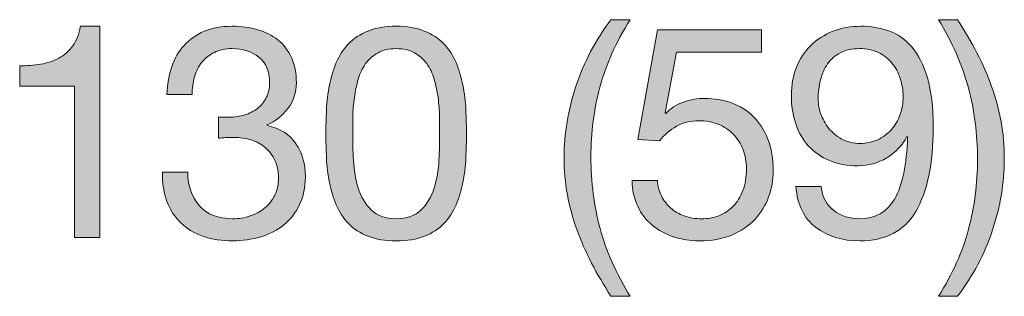
# Model space of a CAD drawing. Units: inches. Extents: x 0.5 to 8, y 0.2 to 10.9.
# Drawn here: x 7.3 to 7.7, y 8.6 to 8.7 of the extents above; entities that cross this region are included whole.
import ezdxf

# ---------------------------------------------------------------- set-up
doc = ezdxf.new("R2010")
doc.units = ezdxf.units.IN
doc.header["$MEASUREMENT"] = 0
doc.layers.add('Layer 1', color=7, linetype='Continuous')

# ---------------------------------------------------------------- blocks, each defined once
blk = doc.blocks.new('block 99')
at = {"layer": 'Layer 1'}
h = blk.add_hatch(color=250, dxfattribs=at)
h.dxf.hatch_style = 2
edge = h.paths.add_edge_path()
edge.add_spline(control_points=[(7.30367, 8.63984), (7.30367, 8.63984), (7.30367, 8.69981), (7.30367, 8.69981), (7.30367, 8.69981), (7.28194, 8.69981), (7.28194, 8.69981), (7.28194, 8.69981), (7.28194, 8.70784), (7.28194, 8.70784), (7.28478, 8.70784), (7.28753, 8.70806), (7.29022, 8.70849), (7.29289, 8.70892), (7.2953, 8.70973), (7.29747, 8.71091), (7.29963, 8.71209), (7.30146, 8.7137), (7.30296, 8.71575), (7.30446, 8.71779), (7.30547, 8.72039), (7.30603, 8.72354), (7.30603, 8.72354), (7.31371, 8.72354), (7.31371, 8.72354), (7.31371, 8.72354), (7.31371, 8.63984), (7.31371, 8.63984), (7.31371, 8.63984), (7.30367, 8.63984), (7.30367, 8.63984)], knot_values=[0, 0, 0, 0, 1, 1, 1, 2, 2, 2, 3, 3, 3, 4, 4, 4, 5, 5, 5, 6, 6, 6, 7, 7, 7, 8, 8, 8, 9, 9, 9, 10, 10, 10, 10], degree=3, periodic=1)
h = blk.add_hatch(color=250, dxfattribs=at)
h.dxf.hatch_style = 2
edge = h.paths.add_edge_path()
edge.add_spline(control_points=[(7.36175, 8.68753), (7.36214, 8.68753), (7.36254, 8.68753), (7.36293, 8.68753), (7.36293, 8.68753), (7.36506, 8.68753), (7.36506, 8.68753), (7.36717, 8.68753), (7.36921, 8.68783), (7.37113, 8.68842), (7.37306, 8.68901), (7.37476, 8.68987), (7.37621, 8.69101), (7.37766, 8.69215), (7.37882, 8.69359), (7.37969, 8.69533), (7.38056, 8.69706), (7.381, 8.69902), (7.381, 8.70123), (7.381, 8.70572), (7.37957, 8.70908), (7.37674, 8.71132), (7.3739, 8.71356), (7.37036, 8.71469), (7.36612, 8.71469), (7.36344, 8.71469), (7.3611, 8.71419), (7.35909, 8.71321), (7.35708, 8.71223), (7.35543, 8.71091), (7.35413, 8.70926), (7.35284, 8.7076), (7.35187, 8.70567), (7.35124, 8.70347), (7.35061, 8.70127), (7.3503, 8.69894), (7.3503, 8.69651), (7.3503, 8.69651), (7.34026, 8.69651), (7.34026, 8.69651), (7.34041, 8.70052), (7.34106, 8.70418), (7.3422, 8.70749), (7.34334, 8.71079), (7.34498, 8.71362), (7.34711, 8.71598), (7.34923, 8.71834), (7.35189, 8.72019), (7.35508, 8.72153), (7.35826, 8.72287), (7.36194, 8.72354), (7.36612, 8.72354), (7.36974, 8.72354), (7.3731, 8.72308), (7.37621, 8.72218), (7.37931, 8.72128), (7.38201, 8.71992), (7.38429, 8.71811), (7.38658, 8.7163), (7.38837, 8.71398), (7.38966, 8.71114), (7.39096, 8.70831), (7.39162, 8.70496), (7.39162, 8.70111), (7.39162, 8.69733), (7.39052, 8.69398), (7.38831, 8.69107), (7.38611, 8.68816), (7.38336, 8.68596), (7.38005, 8.68446), (7.38005, 8.68446), (7.38005, 8.68422), (7.38005, 8.68422), (7.38516, 8.68313), (7.38896, 8.68073), (7.39144, 8.67703), (7.39392, 8.67333), (7.39516, 8.66896), (7.39516, 8.66392), (7.39516, 8.65975), (7.39438, 8.65607), (7.39285, 8.65289), (7.39132, 8.6497), (7.38926, 8.64704), (7.38665, 8.64492), (7.38406, 8.64279), (7.38101, 8.64119), (7.37751, 8.64014), (7.37401, 8.63907), (7.37028, 8.63854), (7.36635, 8.63854), (7.3621, 8.63854), (7.35825, 8.63913), (7.35478, 8.64031), (7.35132, 8.64149), (7.34836, 8.64324), (7.34592, 8.64556), (7.34349, 8.64788), (7.34162, 8.65074), (7.34032, 8.65412), (7.33902, 8.6575), (7.33841, 8.66136), (7.33849, 8.66569), (7.33849, 8.66569), (7.34852, 8.66569), (7.34852, 8.66569), (7.34869, 8.66026), (7.35026, 8.65584), (7.35324, 8.65241), (7.35624, 8.64899), (7.36061, 8.64728), (7.36635, 8.64728), (7.36879, 8.64728), (7.37111, 8.64765), (7.37332, 8.6484), (7.37552, 8.64914), (7.37744, 8.65021), (7.3791, 8.65158), (7.38075, 8.65296), (7.38207, 8.65466), (7.38306, 8.65666), (7.38403, 8.65867), (7.38454, 8.66093), (7.38454, 8.66345), (7.38454, 8.66605), (7.38406, 8.66835), (7.38311, 8.67036), (7.38218, 8.67236), (7.38091, 8.67405), (7.37934, 8.67544), (7.37777, 8.67681), (7.3759, 8.67783), (7.37373, 8.6785), (7.37157, 8.67917), (7.36922, 8.6795), (7.3667, 8.6795), (7.36458, 8.6795), (7.36258, 8.67939), (7.36068, 8.67915), (7.36068, 8.67915), (7.36068, 8.68765), (7.36068, 8.68765), (7.36107, 8.68757), (7.36144, 8.68753), (7.36175, 8.68753)], knot_values=[0, 0, 0, 0, 1, 1, 1, 2, 2, 2, 3, 3, 3, 4, 4, 4, 5, 5, 5, 6, 6, 6, 7, 7, 7, 8, 8, 8, 9, 9, 9, 10, 10, 10, 11, 11, 11, 12, 12, 12, 13, 13, 13, 14, 14, 14, 15, 15, 15, 16, 16, 16, 17, 17, 17, 18, 18, 18, 19, 19, 19, 20, 20, 20, 21, 21, 21, 22, 22, 22, 23, 23, 23, 24, 24, 24, 25, 25, 25, 26, 26, 26, 27, 27, 27, 28, 28, 28, 29, 29, 29, 30, 30, 30, 31, 31, 31, 32, 32, 32, 33, 33, 33, 34, 34, 34, 35, 35, 35, 36, 36, 36, 37, 37, 37, 38, 38, 38, 39, 39, 39, 40, 40, 40, 41, 41, 41, 42, 42, 42, 43, 43, 43, 44, 44, 44, 45, 45, 45, 46, 46, 46, 47, 47, 47, 48, 48, 48, 48], degree=3, periodic=1)
h = blk.add_hatch(color=250, dxfattribs=at)
h.dxf.hatch_style = 2
edge = h.paths.add_edge_path()
edge.add_spline(control_points=[(7.40354, 8.69048), (7.4037, 8.69379), (7.40409, 8.69701), (7.40472, 8.70016), (7.40534, 8.70331), (7.40625, 8.70631), (7.40743, 8.70913), (7.40861, 8.71197), (7.41022, 8.71445), (7.41227, 8.71657), (7.41432, 8.7187), (7.4169, 8.72039), (7.42, 8.72165), (7.42311, 8.72291), (7.42684, 8.72354), (7.43117, 8.72354), (7.43549, 8.72354), (7.43921, 8.72291), (7.44231, 8.72165), (7.44542, 8.72039), (7.448, 8.7187), (7.45005, 8.71657), (7.45209, 8.71445), (7.45371, 8.71197), (7.45489, 8.70913), (7.45607, 8.70631), (7.45698, 8.70331), (7.4576, 8.70016), (7.45824, 8.69701), (7.45863, 8.69379), (7.45878, 8.69048), (7.45894, 8.68718), (7.45903, 8.68399), (7.45903, 8.68092), (7.45903, 8.67785), (7.45894, 8.67466), (7.45878, 8.67136), (7.45863, 8.66806), (7.45824, 8.66483), (7.4576, 8.66168), (7.45698, 8.65853), (7.45607, 8.65556), (7.45489, 8.65276), (7.45371, 8.64997), (7.45209, 8.64752), (7.45005, 8.64539), (7.448, 8.64326), (7.44545, 8.64159), (7.44238, 8.64037), (7.4393, 8.63915), (7.43557, 8.63854), (7.43117, 8.63854), (7.42684, 8.63854), (7.42311, 8.63915), (7.42, 8.64037), (7.4169, 8.64159), (7.41432, 8.64326), (7.41227, 8.64539), (7.41022, 8.64752), (7.40861, 8.64997), (7.40743, 8.65276), (7.40625, 8.65556), (7.40534, 8.65853), (7.40472, 8.66168), (7.40409, 8.66483), (7.4037, 8.66806), (7.40354, 8.67136), (7.40337, 8.67466), (7.40331, 8.67785), (7.40331, 8.68092), (7.40331, 8.68399), (7.40337, 8.68718), (7.40354, 8.69048)], knot_values=[0, 0, 0, 0, 1, 1, 1, 2, 2, 2, 3, 3, 3, 4, 4, 4, 5, 5, 5, 6, 6, 6, 7, 7, 7, 8, 8, 8, 9, 9, 9, 10, 10, 10, 11, 11, 11, 12, 12, 12, 13, 13, 13, 14, 14, 14, 15, 15, 15, 16, 16, 16, 17, 17, 17, 18, 18, 18, 19, 19, 19, 20, 20, 20, 21, 21, 21, 22, 22, 22, 23, 23, 23, 24, 24, 24, 24], degree=3, periodic=1)
edge = h.paths.add_edge_path()
edge.add_spline(control_points=[(7.41423, 8.67047), (7.41442, 8.66658), (7.41505, 8.66292), (7.41611, 8.65949), (7.41717, 8.65607), (7.41888, 8.65318), (7.42125, 8.65082), (7.42361, 8.64846), (7.42691, 8.64728), (7.43117, 8.64728), (7.43541, 8.64728), (7.43872, 8.64846), (7.44108, 8.65082), (7.44344, 8.65318), (7.44515, 8.65607), (7.44621, 8.65949), (7.44728, 8.66292), (7.4479, 8.66658), (7.44811, 8.67047), (7.4483, 8.67437), (7.44839, 8.67789), (7.44839, 8.68104), (7.44839, 8.68309), (7.44838, 8.68535), (7.44834, 8.68783), (7.4483, 8.69031), (7.44811, 8.69278), (7.44775, 8.69527), (7.4474, 8.69775), (7.44689, 8.70016), (7.44621, 8.70253), (7.44554, 8.70489), (7.44457, 8.70695), (7.44326, 8.70873), (7.44196, 8.7105), (7.44033, 8.71193), (7.43837, 8.71303), (7.4364, 8.71413), (7.434, 8.71469), (7.43117, 8.71469), (7.42833, 8.71469), (7.42593, 8.71413), (7.42396, 8.71303), (7.422, 8.71193), (7.42036, 8.7105), (7.41907, 8.70873), (7.41777, 8.70695), (7.41678, 8.70489), (7.41611, 8.70253), (7.41545, 8.70016), (7.41493, 8.69775), (7.41458, 8.69527), (7.41423, 8.69278), (7.41402, 8.69031), (7.41398, 8.68783), (7.41394, 8.68535), (7.41393, 8.68309), (7.41393, 8.68104), (7.41393, 8.67789), (7.41402, 8.67437), (7.41423, 8.67047)], knot_values=[0, 0, 0, 0, 1, 1, 1, 2, 2, 2, 3, 3, 3, 4, 4, 4, 5, 5, 5, 6, 6, 6, 7, 7, 7, 8, 8, 8, 9, 9, 9, 10, 10, 10, 11, 11, 11, 12, 12, 12, 13, 13, 13, 14, 14, 14, 15, 15, 15, 16, 16, 16, 17, 17, 17, 18, 18, 18, 19, 19, 19, 20, 20, 20, 20], degree=3, periodic=1)
h = blk.add_hatch(color=250, dxfattribs=at)
h.dxf.hatch_style = 2
edge = h.paths.add_edge_path()
edge.add_spline(control_points=[(7.5086, 8.62975), (7.50631, 8.63411), (7.50437, 8.63854), (7.50275, 8.64303), (7.50114, 8.64752), (7.49991, 8.65211), (7.49904, 8.65684), (7.49817, 8.66156), (7.49773, 8.66652), (7.49773, 8.67171), (7.49773, 8.681), (7.49929, 8.69037), (7.5024, 8.69981), (7.50551, 8.70926), (7.51013, 8.71803), (7.51628, 8.72614), (7.51628, 8.72614), (7.52394, 8.72614), (7.52394, 8.72614), (7.51828, 8.71716), (7.51427, 8.70827), (7.51191, 8.69946), (7.50954, 8.69064), (7.50836, 8.6814), (7.50836, 8.67171), (7.50836, 8.6618), (7.50956, 8.65239), (7.51196, 8.6435), (7.51436, 8.6346), (7.51835, 8.62563), (7.52394, 8.61658), (7.52394, 8.61658), (7.51628, 8.61658), (7.51628, 8.61658), (7.51344, 8.62099), (7.51088, 8.62538), (7.5086, 8.62975)], knot_values=[0, 0, 0, 0, 1, 1, 1, 2, 2, 2, 3, 3, 3, 4, 4, 4, 5, 5, 5, 6, 6, 6, 7, 7, 7, 8, 8, 8, 9, 9, 9, 10, 10, 10, 11, 11, 11, 12, 12, 12, 12], degree=3, periodic=1)
h = blk.add_hatch(color=250, dxfattribs=at)
h.dxf.hatch_style = 2
edge = h.paths.add_edge_path()
edge.add_spline(control_points=[(7.60457, 8.65058), (7.60749, 8.64838), (7.61095, 8.64728), (7.61496, 8.64728), (7.62109, 8.64728), (7.62571, 8.64993), (7.62877, 8.65525), (7.63185, 8.66056), (7.63353, 8.66868), (7.63384, 8.67962), (7.63384, 8.67962), (7.63361, 8.67986), (7.63361, 8.67986), (7.63173, 8.67632), (7.62904, 8.6735), (7.62558, 8.67142), (7.62212, 8.66933), (7.61834, 8.66829), (7.61426, 8.66829), (7.61, 8.66829), (7.60623, 8.66898), (7.60292, 8.67036), (7.59961, 8.67173), (7.59684, 8.67364), (7.59459, 8.67608), (7.59235, 8.67852), (7.59066, 8.68147), (7.58952, 8.68494), (7.58838, 8.6884), (7.58781, 8.69217), (7.58781, 8.69627), (7.58781, 8.70028), (7.58847, 8.70396), (7.58982, 8.70731), (7.59116, 8.71065), (7.59304, 8.71352), (7.59549, 8.71592), (7.59791, 8.71832), (7.60083, 8.72019), (7.60422, 8.72153), (7.6076, 8.72287), (7.6113, 8.72354), (7.61532, 8.72354), (7.61925, 8.72354), (7.62295, 8.72293), (7.62641, 8.72171), (7.62987, 8.72049), (7.63291, 8.71838), (7.6355, 8.71539), (7.6381, 8.7124), (7.64016, 8.70833), (7.6417, 8.70317), (7.64323, 8.69802), (7.644, 8.69147), (7.644, 8.68352), (7.644, 8.66903), (7.6417, 8.65792), (7.6371, 8.65017), (7.63249, 8.64242), (7.62511, 8.63854), (7.61496, 8.63854), (7.60795, 8.63854), (7.60213, 8.64031), (7.59749, 8.64385), (7.59284, 8.64739), (7.59021, 8.65278), (7.58957, 8.66003), (7.58957, 8.66003), (7.59961, 8.66003), (7.59961, 8.66003), (7.6, 8.65593), (7.60166, 8.65278), (7.60457, 8.65058)], knot_values=[0, 0, 0, 0, 1, 1, 1, 2, 2, 2, 3, 3, 3, 4, 4, 4, 5, 5, 5, 6, 6, 6, 7, 7, 7, 8, 8, 8, 9, 9, 9, 10, 10, 10, 11, 11, 11, 12, 12, 12, 13, 13, 13, 14, 14, 14, 15, 15, 15, 16, 16, 16, 17, 17, 17, 18, 18, 18, 19, 19, 19, 20, 20, 20, 21, 21, 21, 22, 22, 22, 23, 23, 23, 24, 24, 24, 24], degree=3, periodic=1)
edge = h.paths.add_edge_path()
edge.add_spline(control_points=[(7.63095, 8.70288), (7.63021, 8.70516), (7.62911, 8.70719), (7.62766, 8.70896), (7.62619, 8.71073), (7.6244, 8.71212), (7.62229, 8.71315), (7.62016, 8.71417), (7.61768, 8.71469), (7.61484, 8.71469), (7.61186, 8.71469), (7.60931, 8.71413), (7.60723, 8.71303), (7.60514, 8.71193), (7.60345, 8.71046), (7.60215, 8.7086), (7.60086, 8.70675), (7.59991, 8.70465), (7.59932, 8.70229), (7.59873, 8.69993), (7.59843, 8.69745), (7.59843, 8.69485), (7.59843, 8.69257), (7.59885, 8.69037), (7.59968, 8.68824), (7.6005, 8.68612), (7.60164, 8.68422), (7.6031, 8.68258), (7.60455, 8.68092), (7.60628, 8.67961), (7.60829, 8.67862), (7.6103, 8.67763), (7.61252, 8.67714), (7.61496, 8.67714), (7.61755, 8.67714), (7.61991, 8.67763), (7.62204, 8.67862), (7.62417, 8.67961), (7.62598, 8.68094), (7.62747, 8.68263), (7.62897, 8.68433), (7.63011, 8.68629), (7.6309, 8.68854), (7.63169, 8.69078), (7.63208, 8.69312), (7.63208, 8.69556), (7.63208, 8.69816), (7.6317, 8.7006), (7.63095, 8.70288)], knot_values=[0, 0, 0, 0, 1, 1, 1, 2, 2, 2, 3, 3, 3, 4, 4, 4, 5, 5, 5, 6, 6, 6, 7, 7, 7, 8, 8, 8, 9, 9, 9, 10, 10, 10, 11, 11, 11, 12, 12, 12, 13, 13, 13, 14, 14, 14, 15, 15, 15, 16, 16, 16, 16], degree=3, periodic=1)
h = blk.add_hatch(color=250, dxfattribs=at)
h.dxf.hatch_style = 2
edge = h.paths.add_edge_path()
edge.add_spline(control_points=[(7.65804, 8.6432), (7.6604, 8.65206), (7.66158, 8.66128), (7.66158, 8.67088), (7.66158, 8.68081), (7.66037, 8.69023), (7.65797, 8.69916), (7.65557, 8.7081), (7.65162, 8.71709), (7.64612, 8.72614), (7.64612, 8.72614), (7.65367, 8.72614), (7.65367, 8.72614), (7.65651, 8.72173), (7.65906, 8.71734), (7.66134, 8.71297), (7.66363, 8.7086), (7.66557, 8.70416), (7.66718, 8.69963), (7.6688, 8.69511), (7.67004, 8.69048), (7.67091, 8.68576), (7.67177, 8.68104), (7.6722, 8.67608), (7.6722, 8.67088), (7.6722, 8.6616), (7.67065, 8.65226), (7.66753, 8.64285), (7.66443, 8.63344), (7.6598, 8.62469), (7.65367, 8.61658), (7.65367, 8.61658), (7.64612, 8.61658), (7.64612, 8.61658), (7.65171, 8.62547), (7.65568, 8.63435), (7.65804, 8.6432)], knot_values=[0, 0, 0, 0, 1, 1, 1, 2, 2, 2, 3, 3, 3, 4, 4, 4, 5, 5, 5, 6, 6, 6, 7, 7, 7, 8, 8, 8, 9, 9, 9, 10, 10, 10, 11, 11, 11, 12, 12, 12, 12], degree=3, periodic=1)
h = blk.add_hatch(color=250, dxfattribs=at)
h.dxf.hatch_style = 2
edge = h.paths.add_edge_path()
edge.add_spline(control_points=[(7.54225, 8.71327), (7.54225, 8.71327), (7.53776, 8.68919), (7.53776, 8.68919), (7.53776, 8.68919), (7.53799, 8.68895), (7.53799, 8.68895), (7.53981, 8.69099), (7.54214, 8.69251), (7.54502, 8.6935), (7.54789, 8.69448), (7.55074, 8.69497), (7.55358, 8.69497), (7.55728, 8.69497), (7.56078, 8.69438), (7.56409, 8.6932), (7.56738, 8.69202), (7.57026, 8.69023), (7.5727, 8.68783), (7.57514, 8.68542), (7.57707, 8.68243), (7.57849, 8.67885), (7.5799, 8.67527), (7.58061, 8.67108), (7.58061, 8.66628), (7.58061, 8.66274), (7.58, 8.65929), (7.57878, 8.65595), (7.57756, 8.65261), (7.57572, 8.64964), (7.5733, 8.64704), (7.57086, 8.64444), (7.5678, 8.64237), (7.56414, 8.64084), (7.56048, 8.63931), (7.55621, 8.63854), (7.55134, 8.63854), (7.54772, 8.63854), (7.54431, 8.63907), (7.54112, 8.64014), (7.53794, 8.64119), (7.53512, 8.64273), (7.53269, 8.64473), (7.53025, 8.64674), (7.52831, 8.64924), (7.5269, 8.65224), (7.52549, 8.65523), (7.52473, 8.65861), (7.52466, 8.66239), (7.52466, 8.66239), (7.53468, 8.66239), (7.53468, 8.66239), (7.53484, 8.66026), (7.53537, 8.65827), (7.53628, 8.65643), (7.53719, 8.65457), (7.53841, 8.65296), (7.53994, 8.65158), (7.54148, 8.65021), (7.54328, 8.64914), (7.54537, 8.6484), (7.54746, 8.64765), (7.54976, 8.64728), (7.55227, 8.64728), (7.55463, 8.64728), (7.5569, 8.64769), (7.55907, 8.64851), (7.56123, 8.64934), (7.56312, 8.65058), (7.56474, 8.65224), (7.56635, 8.65389), (7.56763, 8.65595), (7.56858, 8.65843), (7.56951, 8.66091), (7.56999, 8.6638), (7.56999, 8.66711), (7.56999, 8.66986), (7.56954, 8.6724), (7.56863, 8.67472), (7.56772, 8.67704), (7.56645, 8.67905), (7.56479, 8.68075), (7.56314, 8.68243), (7.56116, 8.68376), (7.55882, 8.6847), (7.5565, 8.68564), (7.55393, 8.68612), (7.55109, 8.68612), (7.5478, 8.68612), (7.54485, 8.68538), (7.5423, 8.68393), (7.53974, 8.68247), (7.53748, 8.68057), (7.53551, 8.67821), (7.53551, 8.67821), (7.5269, 8.67868), (7.5269, 8.67868), (7.5269, 8.67868), (7.53468, 8.72212), (7.53468, 8.72212), (7.53468, 8.72212), (7.57601, 8.72212), (7.57601, 8.72212), (7.57601, 8.72212), (7.57601, 8.71327), (7.57601, 8.71327), (7.57601, 8.71327), (7.54225, 8.71327), (7.54225, 8.71327)], knot_values=[0, 0, 0, 0, 1, 1, 1, 2, 2, 2, 3, 3, 3, 4, 4, 4, 5, 5, 5, 6, 6, 6, 7, 7, 7, 8, 8, 8, 9, 9, 9, 10, 10, 10, 11, 11, 11, 12, 12, 12, 13, 13, 13, 14, 14, 14, 15, 15, 15, 16, 16, 16, 17, 17, 17, 18, 18, 18, 19, 19, 19, 20, 20, 20, 21, 21, 21, 22, 22, 22, 23, 23, 23, 24, 24, 24, 25, 25, 25, 26, 26, 26, 27, 27, 27, 28, 28, 28, 29, 29, 29, 30, 30, 30, 31, 31, 31, 32, 32, 32, 33, 33, 33, 34, 34, 34, 35, 35, 35, 36, 36, 36, 36], degree=3, periodic=1)
at = {"layer": 'Layer 1', "lineweight": 0}
for points, knots in [([(7.30367, 8.63984), (7.30367, 8.63984), (7.30367, 8.69981), (7.30367, 8.69981), (7.30367, 8.69981), (7.28194, 8.69981), (7.28194, 8.69981), (7.28194, 8.69981), (7.28194, 8.70784), (7.28194, 8.70784), (7.28478, 8.70784), (7.28753, 8.70806), (7.29022, 8.70849), (7.29289, 8.70892), (7.2953, 8.70973), (7.29747, 8.71091), (7.29963, 8.71209), (7.30146, 8.7137), (7.30296, 8.71575), (7.30446, 8.71779), (7.30547, 8.72039), (7.30603, 8.72354), (7.30603, 8.72354), (7.31371, 8.72354), (7.31371, 8.72354), (7.31371, 8.72354), (7.31371, 8.63984), (7.31371, 8.63984), (7.31371, 8.63984), (7.30367, 8.63984), (7.30367, 8.63984)], [0, 0, 0, 0, 1, 1, 1, 2, 2, 2, 3, 3, 3, 4, 4, 4, 5, 5, 5, 6, 6, 6, 7, 7, 7, 8, 8, 8, 9, 9, 9, 10, 10, 10, 10]), ([(7.36175, 8.68753), (7.36214, 8.68753), (7.36254, 8.68753), (7.36293, 8.68753), (7.36293, 8.68753), (7.36506, 8.68753), (7.36506, 8.68753), (7.36717, 8.68753), (7.36921, 8.68783), (7.37113, 8.68842), (7.37306, 8.68901), (7.37476, 8.68987), (7.37621, 8.69101), (7.37766, 8.69215), (7.37882, 8.69359), (7.37969, 8.69533), (7.38056, 8.69706), (7.381, 8.69902), (7.381, 8.70123), (7.381, 8.70572), (7.37957, 8.70908), (7.37674, 8.71132), (7.3739, 8.71356), (7.37036, 8.71469), (7.36612, 8.71469), (7.36344, 8.71469), (7.3611, 8.71419), (7.35909, 8.71321), (7.35708, 8.71223), (7.35543, 8.71091), (7.35413, 8.70926), (7.35284, 8.7076), (7.35187, 8.70567), (7.35124, 8.70347), (7.35061, 8.70127), (7.3503, 8.69894), (7.3503, 8.69651), (7.3503, 8.69651), (7.34026, 8.69651), (7.34026, 8.69651), (7.34041, 8.70052), (7.34106, 8.70418), (7.3422, 8.70749), (7.34334, 8.71079), (7.34498, 8.71362), (7.34711, 8.71598), (7.34923, 8.71834), (7.35189, 8.72019), (7.35508, 8.72153), (7.35826, 8.72287), (7.36194, 8.72354), (7.36612, 8.72354), (7.36974, 8.72354), (7.3731, 8.72308), (7.37621, 8.72218), (7.37931, 8.72128), (7.38201, 8.71992), (7.38429, 8.71811), (7.38658, 8.7163), (7.38837, 8.71398), (7.38966, 8.71114), (7.39096, 8.70831), (7.39162, 8.70496), (7.39162, 8.70111), (7.39162, 8.69733), (7.39052, 8.69398), (7.38831, 8.69107), (7.38611, 8.68816), (7.38336, 8.68596), (7.38005, 8.68446), (7.38005, 8.68446), (7.38005, 8.68422), (7.38005, 8.68422), (7.38516, 8.68313), (7.38896, 8.68073), (7.39144, 8.67703), (7.39392, 8.67333), (7.39516, 8.66896), (7.39516, 8.66392), (7.39516, 8.65975), (7.39438, 8.65607), (7.39285, 8.65289), (7.39132, 8.6497), (7.38926, 8.64704), (7.38665, 8.64492), (7.38406, 8.64279), (7.38101, 8.64119), (7.37751, 8.64014), (7.37401, 8.63907), (7.37028, 8.63854), (7.36635, 8.63854), (7.3621, 8.63854), (7.35825, 8.63913), (7.35478, 8.64031), (7.35132, 8.64149), (7.34836, 8.64324), (7.34592, 8.64556), (7.34349, 8.64788), (7.34162, 8.65074), (7.34032, 8.65412), (7.33902, 8.6575), (7.33841, 8.66136), (7.33849, 8.66569), (7.33849, 8.66569), (7.34852, 8.66569), (7.34852, 8.66569), (7.34869, 8.66026), (7.35026, 8.65584), (7.35324, 8.65241), (7.35624, 8.64899), (7.36061, 8.64728), (7.36635, 8.64728), (7.36879, 8.64728), (7.37111, 8.64765), (7.37332, 8.6484), (7.37552, 8.64914), (7.37744, 8.65021), (7.3791, 8.65158), (7.38075, 8.65296), (7.38207, 8.65466), (7.38306, 8.65666), (7.38403, 8.65867), (7.38454, 8.66093), (7.38454, 8.66345), (7.38454, 8.66605), (7.38406, 8.66835), (7.38311, 8.67036), (7.38218, 8.67236), (7.38091, 8.67405), (7.37934, 8.67544), (7.37777, 8.67681), (7.3759, 8.67783), (7.37373, 8.6785), (7.37157, 8.67917), (7.36922, 8.6795), (7.3667, 8.6795), (7.36458, 8.6795), (7.36258, 8.67939), (7.36068, 8.67915), (7.36068, 8.67915), (7.36068, 8.68765), (7.36068, 8.68765), (7.36107, 8.68757), (7.36144, 8.68753), (7.36175, 8.68753)], [0, 0, 0, 0, 1, 1, 1, 2, 2, 2, 3, 3, 3, 4, 4, 4, 5, 5, 5, 6, 6, 6, 7, 7, 7, 8, 8, 8, 9, 9, 9, 10, 10, 10, 11, 11, 11, 12, 12, 12, 13, 13, 13, 14, 14, 14, 15, 15, 15, 16, 16, 16, 17, 17, 17, 18, 18, 18, 19, 19, 19, 20, 20, 20, 21, 21, 21, 22, 22, 22, 23, 23, 23, 24, 24, 24, 25, 25, 25, 26, 26, 26, 27, 27, 27, 28, 28, 28, 29, 29, 29, 30, 30, 30, 31, 31, 31, 32, 32, 32, 33, 33, 33, 34, 34, 34, 35, 35, 35, 36, 36, 36, 37, 37, 37, 38, 38, 38, 39, 39, 39, 40, 40, 40, 41, 41, 41, 42, 42, 42, 43, 43, 43, 44, 44, 44, 45, 45, 45, 46, 46, 46, 47, 47, 47, 48, 48, 48, 48]), ([(7.40354, 8.69048), (7.4037, 8.69379), (7.40409, 8.69701), (7.40472, 8.70016), (7.40534, 8.70331), (7.40625, 8.70631), (7.40743, 8.70913), (7.40861, 8.71197), (7.41022, 8.71445), (7.41227, 8.71657), (7.41432, 8.7187), (7.4169, 8.72039), (7.42, 8.72165), (7.42311, 8.72291), (7.42684, 8.72354), (7.43117, 8.72354), (7.43549, 8.72354), (7.43921, 8.72291), (7.44231, 8.72165), (7.44542, 8.72039), (7.448, 8.7187), (7.45005, 8.71657), (7.45209, 8.71445), (7.45371, 8.71197), (7.45489, 8.70913), (7.45607, 8.70631), (7.45698, 8.70331), (7.4576, 8.70016), (7.45824, 8.69701), (7.45863, 8.69379), (7.45878, 8.69048), (7.45894, 8.68718), (7.45903, 8.68399), (7.45903, 8.68092), (7.45903, 8.67785), (7.45894, 8.67466), (7.45878, 8.67136), (7.45863, 8.66806), (7.45824, 8.66483), (7.4576, 8.66168), (7.45698, 8.65853), (7.45607, 8.65556), (7.45489, 8.65276), (7.45371, 8.64997), (7.45209, 8.64752), (7.45005, 8.64539), (7.448, 8.64326), (7.44545, 8.64159), (7.44238, 8.64037), (7.4393, 8.63915), (7.43557, 8.63854), (7.43117, 8.63854), (7.42684, 8.63854), (7.42311, 8.63915), (7.42, 8.64037), (7.4169, 8.64159), (7.41432, 8.64326), (7.41227, 8.64539), (7.41022, 8.64752), (7.40861, 8.64997), (7.40743, 8.65276), (7.40625, 8.65556), (7.40534, 8.65853), (7.40472, 8.66168), (7.40409, 8.66483), (7.4037, 8.66806), (7.40354, 8.67136), (7.40337, 8.67466), (7.40331, 8.67785), (7.40331, 8.68092), (7.40331, 8.68399), (7.40337, 8.68718), (7.40354, 8.69048)], [0, 0, 0, 0, 1, 1, 1, 2, 2, 2, 3, 3, 3, 4, 4, 4, 5, 5, 5, 6, 6, 6, 7, 7, 7, 8, 8, 8, 9, 9, 9, 10, 10, 10, 11, 11, 11, 12, 12, 12, 13, 13, 13, 14, 14, 14, 15, 15, 15, 16, 16, 16, 17, 17, 17, 18, 18, 18, 19, 19, 19, 20, 20, 20, 21, 21, 21, 22, 22, 22, 23, 23, 23, 24, 24, 24, 24]), ([(7.5086, 8.62975), (7.50631, 8.63411), (7.50437, 8.63854), (7.50275, 8.64303), (7.50114, 8.64752), (7.49991, 8.65211), (7.49904, 8.65684), (7.49817, 8.66156), (7.49773, 8.66652), (7.49773, 8.67171), (7.49773, 8.681), (7.49929, 8.69037), (7.5024, 8.69981), (7.50551, 8.70926), (7.51013, 8.71803), (7.51628, 8.72614), (7.51628, 8.72614), (7.52394, 8.72614), (7.52394, 8.72614), (7.51828, 8.71716), (7.51427, 8.70827), (7.51191, 8.69946), (7.50954, 8.69064), (7.50836, 8.6814), (7.50836, 8.67171), (7.50836, 8.6618), (7.50956, 8.65239), (7.51196, 8.6435), (7.51436, 8.6346), (7.51835, 8.62563), (7.52394, 8.61658), (7.52394, 8.61658), (7.51628, 8.61658), (7.51628, 8.61658), (7.51344, 8.62099), (7.51088, 8.62538), (7.5086, 8.62975)], [0, 0, 0, 0, 1, 1, 1, 2, 2, 2, 3, 3, 3, 4, 4, 4, 5, 5, 5, 6, 6, 6, 7, 7, 7, 8, 8, 8, 9, 9, 9, 10, 10, 10, 11, 11, 11, 12, 12, 12, 12]), ([(7.60457, 8.65058), (7.60749, 8.64838), (7.61095, 8.64728), (7.61496, 8.64728), (7.62109, 8.64728), (7.62571, 8.64993), (7.62877, 8.65525), (7.63185, 8.66056), (7.63353, 8.66868), (7.63384, 8.67962), (7.63384, 8.67962), (7.63361, 8.67986), (7.63361, 8.67986), (7.63173, 8.67632), (7.62904, 8.6735), (7.62558, 8.67142), (7.62212, 8.66933), (7.61834, 8.66829), (7.61426, 8.66829), (7.61, 8.66829), (7.60623, 8.66898), (7.60292, 8.67036), (7.59961, 8.67173), (7.59684, 8.67364), (7.59459, 8.67608), (7.59235, 8.67852), (7.59066, 8.68147), (7.58952, 8.68494), (7.58838, 8.6884), (7.58781, 8.69217), (7.58781, 8.69627), (7.58781, 8.70028), (7.58847, 8.70396), (7.58982, 8.70731), (7.59116, 8.71065), (7.59304, 8.71352), (7.59549, 8.71592), (7.59791, 8.71832), (7.60083, 8.72019), (7.60422, 8.72153), (7.6076, 8.72287), (7.6113, 8.72354), (7.61532, 8.72354), (7.61925, 8.72354), (7.62295, 8.72293), (7.62641, 8.72171), (7.62987, 8.72049), (7.63291, 8.71838), (7.6355, 8.71539), (7.6381, 8.7124), (7.64016, 8.70833), (7.6417, 8.70317), (7.64323, 8.69802), (7.644, 8.69147), (7.644, 8.68352), (7.644, 8.66903), (7.6417, 8.65792), (7.6371, 8.65017), (7.63249, 8.64242), (7.62511, 8.63854), (7.61496, 8.63854), (7.60795, 8.63854), (7.60213, 8.64031), (7.59749, 8.64385), (7.59284, 8.64739), (7.59021, 8.65278), (7.58957, 8.66003), (7.58957, 8.66003), (7.59961, 8.66003), (7.59961, 8.66003), (7.6, 8.65593), (7.60166, 8.65278), (7.60457, 8.65058)], [0, 0, 0, 0, 1, 1, 1, 2, 2, 2, 3, 3, 3, 4, 4, 4, 5, 5, 5, 6, 6, 6, 7, 7, 7, 8, 8, 8, 9, 9, 9, 10, 10, 10, 11, 11, 11, 12, 12, 12, 13, 13, 13, 14, 14, 14, 15, 15, 15, 16, 16, 16, 17, 17, 17, 18, 18, 18, 19, 19, 19, 20, 20, 20, 21, 21, 21, 22, 22, 22, 23, 23, 23, 24, 24, 24, 24]), ([(7.65804, 8.6432), (7.6604, 8.65206), (7.66158, 8.66128), (7.66158, 8.67088), (7.66158, 8.68081), (7.66037, 8.69023), (7.65797, 8.69916), (7.65557, 8.7081), (7.65162, 8.71709), (7.64612, 8.72614), (7.64612, 8.72614), (7.65367, 8.72614), (7.65367, 8.72614), (7.65651, 8.72173), (7.65906, 8.71734), (7.66134, 8.71297), (7.66363, 8.7086), (7.66557, 8.70416), (7.66718, 8.69963), (7.6688, 8.69511), (7.67004, 8.69048), (7.67091, 8.68576), (7.67177, 8.68104), (7.6722, 8.67608), (7.6722, 8.67088), (7.6722, 8.6616), (7.67065, 8.65226), (7.66753, 8.64285), (7.66443, 8.63344), (7.6598, 8.62469), (7.65367, 8.61658), (7.65367, 8.61658), (7.64612, 8.61658), (7.64612, 8.61658), (7.65171, 8.62547), (7.65568, 8.63435), (7.65804, 8.6432)], [0, 0, 0, 0, 1, 1, 1, 2, 2, 2, 3, 3, 3, 4, 4, 4, 5, 5, 5, 6, 6, 6, 7, 7, 7, 8, 8, 8, 9, 9, 9, 10, 10, 10, 11, 11, 11, 12, 12, 12, 12]), ([(7.54225, 8.71327), (7.54225, 8.71327), (7.53776, 8.68919), (7.53776, 8.68919), (7.53776, 8.68919), (7.53799, 8.68895), (7.53799, 8.68895), (7.53981, 8.69099), (7.54214, 8.69251), (7.54502, 8.6935), (7.54789, 8.69448), (7.55074, 8.69497), (7.55358, 8.69497), (7.55728, 8.69497), (7.56078, 8.69438), (7.56409, 8.6932), (7.56738, 8.69202), (7.57026, 8.69023), (7.5727, 8.68783), (7.57514, 8.68542), (7.57707, 8.68243), (7.57849, 8.67885), (7.5799, 8.67527), (7.58061, 8.67108), (7.58061, 8.66628), (7.58061, 8.66274), (7.58, 8.65929), (7.57878, 8.65595), (7.57756, 8.65261), (7.57572, 8.64964), (7.5733, 8.64704), (7.57086, 8.64444), (7.5678, 8.64237), (7.56414, 8.64084), (7.56048, 8.63931), (7.55621, 8.63854), (7.55134, 8.63854), (7.54772, 8.63854), (7.54431, 8.63907), (7.54112, 8.64014), (7.53794, 8.64119), (7.53512, 8.64273), (7.53269, 8.64473), (7.53025, 8.64674), (7.52831, 8.64924), (7.5269, 8.65224), (7.52549, 8.65523), (7.52473, 8.65861), (7.52466, 8.66239), (7.52466, 8.66239), (7.53468, 8.66239), (7.53468, 8.66239), (7.53484, 8.66026), (7.53537, 8.65827), (7.53628, 8.65643), (7.53719, 8.65457), (7.53841, 8.65296), (7.53994, 8.65158), (7.54148, 8.65021), (7.54328, 8.64914), (7.54537, 8.6484), (7.54746, 8.64765), (7.54976, 8.64728), (7.55227, 8.64728), (7.55463, 8.64728), (7.5569, 8.64769), (7.55907, 8.64851), (7.56123, 8.64934), (7.56312, 8.65058), (7.56474, 8.65224), (7.56635, 8.65389), (7.56763, 8.65595), (7.56858, 8.65843), (7.56951, 8.66091), (7.56999, 8.6638), (7.56999, 8.66711), (7.56999, 8.66986), (7.56954, 8.6724), (7.56863, 8.67472), (7.56772, 8.67704), (7.56645, 8.67905), (7.56479, 8.68075), (7.56314, 8.68243), (7.56116, 8.68376), (7.55882, 8.6847), (7.5565, 8.68564), (7.55393, 8.68612), (7.55109, 8.68612), (7.5478, 8.68612), (7.54485, 8.68538), (7.5423, 8.68393), (7.53974, 8.68247), (7.53748, 8.68057), (7.53551, 8.67821), (7.53551, 8.67821), (7.5269, 8.67868), (7.5269, 8.67868), (7.5269, 8.67868), (7.53468, 8.72212), (7.53468, 8.72212), (7.53468, 8.72212), (7.57601, 8.72212), (7.57601, 8.72212), (7.57601, 8.72212), (7.57601, 8.71327), (7.57601, 8.71327), (7.57601, 8.71327), (7.54225, 8.71327), (7.54225, 8.71327)], [0, 0, 0, 0, 1, 1, 1, 2, 2, 2, 3, 3, 3, 4, 4, 4, 5, 5, 5, 6, 6, 6, 7, 7, 7, 8, 8, 8, 9, 9, 9, 10, 10, 10, 11, 11, 11, 12, 12, 12, 13, 13, 13, 14, 14, 14, 15, 15, 15, 16, 16, 16, 17, 17, 17, 18, 18, 18, 19, 19, 19, 20, 20, 20, 21, 21, 21, 22, 22, 22, 23, 23, 23, 24, 24, 24, 25, 25, 25, 26, 26, 26, 27, 27, 27, 28, 28, 28, 29, 29, 29, 30, 30, 30, 31, 31, 31, 32, 32, 32, 33, 33, 33, 34, 34, 34, 35, 35, 35, 36, 36, 36, 36]), ([(7.41423, 8.67047), (7.41442, 8.66658), (7.41505, 8.66292), (7.41611, 8.65949), (7.41717, 8.65607), (7.41888, 8.65318), (7.42125, 8.65082), (7.42361, 8.64846), (7.42691, 8.64728), (7.43117, 8.64728), (7.43541, 8.64728), (7.43872, 8.64846), (7.44108, 8.65082), (7.44344, 8.65318), (7.44515, 8.65607), (7.44621, 8.65949), (7.44728, 8.66292), (7.4479, 8.66658), (7.44811, 8.67047), (7.4483, 8.67437), (7.44839, 8.67789), (7.44839, 8.68104), (7.44839, 8.68309), (7.44838, 8.68535), (7.44834, 8.68783), (7.4483, 8.69031), (7.44811, 8.69278), (7.44775, 8.69527), (7.4474, 8.69775), (7.44689, 8.70016), (7.44621, 8.70253), (7.44554, 8.70489), (7.44457, 8.70695), (7.44326, 8.70873), (7.44196, 8.7105), (7.44033, 8.71193), (7.43837, 8.71303), (7.4364, 8.71413), (7.434, 8.71469), (7.43117, 8.71469), (7.42833, 8.71469), (7.42593, 8.71413), (7.42396, 8.71303), (7.422, 8.71193), (7.42036, 8.7105), (7.41907, 8.70873), (7.41777, 8.70695), (7.41678, 8.70489), (7.41611, 8.70253), (7.41545, 8.70016), (7.41493, 8.69775), (7.41458, 8.69527), (7.41423, 8.69278), (7.41402, 8.69031), (7.41398, 8.68783), (7.41394, 8.68535), (7.41393, 8.68309), (7.41393, 8.68104), (7.41393, 8.67789), (7.41402, 8.67437), (7.41423, 8.67047)], [0, 0, 0, 0, 1, 1, 1, 2, 2, 2, 3, 3, 3, 4, 4, 4, 5, 5, 5, 6, 6, 6, 7, 7, 7, 8, 8, 8, 9, 9, 9, 10, 10, 10, 11, 11, 11, 12, 12, 12, 13, 13, 13, 14, 14, 14, 15, 15, 15, 16, 16, 16, 17, 17, 17, 18, 18, 18, 19, 19, 19, 20, 20, 20, 20]), ([(7.63095, 8.70288), (7.63021, 8.70516), (7.62911, 8.70719), (7.62766, 8.70896), (7.62619, 8.71073), (7.6244, 8.71212), (7.62229, 8.71315), (7.62016, 8.71417), (7.61768, 8.71469), (7.61484, 8.71469), (7.61186, 8.71469), (7.60931, 8.71413), (7.60723, 8.71303), (7.60514, 8.71193), (7.60345, 8.71046), (7.60215, 8.7086), (7.60086, 8.70675), (7.59991, 8.70465), (7.59932, 8.70229), (7.59873, 8.69993), (7.59843, 8.69745), (7.59843, 8.69485), (7.59843, 8.69257), (7.59885, 8.69037), (7.59968, 8.68824), (7.6005, 8.68612), (7.60164, 8.68422), (7.6031, 8.68258), (7.60455, 8.68092), (7.60628, 8.67961), (7.60829, 8.67862), (7.6103, 8.67763), (7.61252, 8.67714), (7.61496, 8.67714), (7.61755, 8.67714), (7.61991, 8.67763), (7.62204, 8.67862), (7.62417, 8.67961), (7.62598, 8.68094), (7.62747, 8.68263), (7.62897, 8.68433), (7.63011, 8.68629), (7.6309, 8.68854), (7.63169, 8.69078), (7.63208, 8.69312), (7.63208, 8.69556), (7.63208, 8.69816), (7.6317, 8.7006), (7.63095, 8.70288)], [0, 0, 0, 0, 1, 1, 1, 2, 2, 2, 3, 3, 3, 4, 4, 4, 5, 5, 5, 6, 6, 6, 7, 7, 7, 8, 8, 8, 9, 9, 9, 10, 10, 10, 11, 11, 11, 12, 12, 12, 13, 13, 13, 14, 14, 14, 15, 15, 15, 16, 16, 16, 16])]:
    blk.add_open_spline(points, degree=3, knots=knots, dxfattribs=at)

msp = doc.modelspace()

# ---------------------------------------------------------------- block references
at = {"layer": 'Layer 1'}
msp.add_blockref('block 99', (0, 0), dxfattribs=at)

doc.saveas('drawing.dxf')
